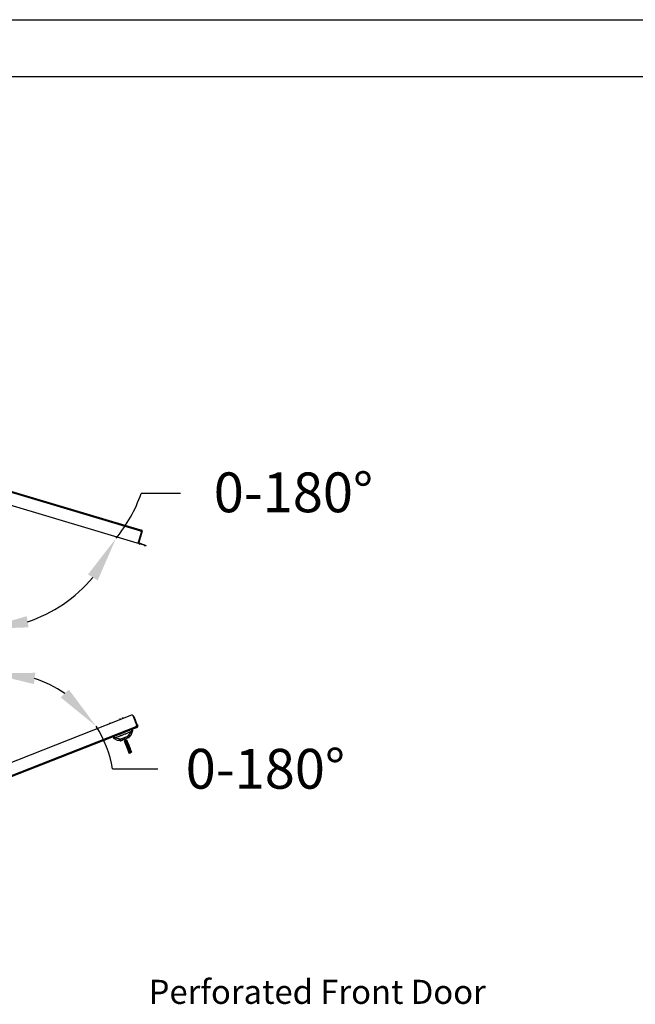
# Model space of a CAD drawing. Units: millimetres. Extents: x 0 to 3089, y -589 to 302.
# Drawn here: x 103 to 157, y 210 to 297 of the extents above; entities that cross this region are included whole.
import ezdxf

# ---------------------------------------------------------------- set-up
doc = ezdxf.new("R2010")
doc.units = ezdxf.units.MM
doc.header["$LTSCALE"] = 23.1
doc.header["$PDMODE"] = 3
doc.header["$PDSIZE"] = 1
doc.layers.get('0').update_dxf_attribs({"linetype": 'CONTINUOUS'})
doc.layers.get('Defpoints').update_dxf_attribs({"linetype": 'CONTINUOUS'})
doc.styles.get("Standard").update_dxf_attribs({"font": 'gost.ttf'})
doc.dimstyles.get("Standard").update_dxf_attribs({"dimtxt": 3.5, "dimasz": 4, "dimexe": 0.5, "dimexo": 0, "dimtad": 1, "dimdec": 3, "dimtxsty": 'Standard', "dimblk": '_FILLED', "dimblk1": '_FILLED', "dimblk2": '_FILLED', "dimcen": 0.09, "dimadec": 3, "dimazin": 2, "dimtol": 1, "dimtp": 0.001, "dimtm": 0.001, "dimtfac": 1, "dimtdec": 3, "dimtofl": 0, "dimtmove": 0, "dimatfit": 3, "dimldrblk": '_FILLED', "dimfxl": 0, "dimtolj": 1, "dimarcsym": 0})

# ---------------------------------------------------------------- blocks, each defined once
blk = doc.blocks.new('_FILLED')
at = {"color": 0, "linetype": 'ByBlock'}
blk.add_solid([(0, 0), (-1, 0.125), (-1, -0.125)], dxfattribs=at)
blk = doc.blocks.new('*D17')
at = {"color": 0, "lineweight": -2, "transparency": 16777216}
blk.add_line((111.273, 231.116), (115.273, 231.116), dxfattribs=at)
for start, end in [(55.15691, 72.00535), (9.58949, 32.3732)]:
    blk.add_arc((101.289, 229.429), 10.126, start, end, dxfattribs=at)
at = {"layer": 'Defpoints', "color": 0, "transparency": 16777216}
for p in [(99.011, 256.621), (104.083, 239.162), (113.522, 237.184), (102.799, 230.386), (101.284, 229.491)]:
    blk.add_point(p, dxfattribs=at)
at = {"color": 0, "lineweight": -2, "transparency": 16777216, "xscale": 4, "yscale": 4, "zscale": 4}
for p, rotation in [((100.444, 239.52), 173.3972008120714), ((109.841, 234.851), 313.7650534339597)]:
    blk.add_blockref('_FILLED', p, dxfattribs=dict(at, rotation=rotation))
at = {"color": 0, "transparency": 16777216, "insert": (124.732, 231.116), "char_height": 3.5, "attachment_point": 5}
blk.add_mtext('\\A1;0-180%%D', dxfattribs=at)

msp = doc.modelspace()

# ---------------------------------------------------------------- linework, layer by layer
at = {"color": 2, "linetype": 'Continuous'}
msp.add_line((0, 297), (420, 297), dxfattribs=at)
at = {"color": 7, "linetype": 'Continuous'}
msp.add_line((20, 292), (415, 292), dxfattribs=at)
at = {"color": 7, "linetype": 'Continuous', "lineweight": 25}
for p, q in [((101.52984, 255.78131), (113.75527, 252.13864)), ((101.55051, 255.68124), (113.72957, 252.05239)), ((101.93395, 254.40876), (113.43026, 250.98334)), ((113.75527, 252.13864), (113.74099, 252.09072)), ((113.74099, 252.09072), (113.81615, 252.06833)), ((113.75527, 252.13864), (113.83043, 252.11625)), ((113.81615, 252.06833), (113.83043, 252.11625)), ((113.84306, 252.01857), (113.81879, 251.93711)), ((113.84306, 252.01857), (113.89098, 252.00429)), ((113.55466, 251.05063), (113.81879, 251.93711)), ((113.86671, 251.92283), (113.59972, 251.02676)), ((113.81879, 251.93711), (113.86671, 251.92283)), ((113.89098, 252.00429), (113.86671, 251.92283)), ((113.55466, 251.05063), (113.5518, 251.04104)), ((113.5518, 251.04104), (113.59972, 251.02676)), ((113.61235, 250.92909), (113.62663, 250.97701)), ((113.61235, 250.92909), (114.24487, 250.74063)), ((113.62663, 250.97701), (113.85187, 250.9099)), ((113.64731, 250.83628), (113.66985, 250.91196)), ((114.14904, 250.76918), (113.66985, 250.91196)), ((114.12649, 250.6935), (114.14904, 250.76918)), ((114.24487, 250.74063), (114.25066, 250.76004)), ((112.95777, 235.83894), (101.79549, 231.4455)), ((112.2064, 235.54321), (112.17005, 235.63554)), ((113.41707, 234.94505), (113.08745, 235.78252)), ((113.09213, 235.77062), (113.13201, 235.78632)), ((113.1196, 235.70083), (113.15948, 235.71653)), ((113.15948, 235.71653), (113.13201, 235.78632)), ((113.19908, 235.63539), (113.15256, 235.61708)), ((113.45816, 234.97715), (113.19908, 235.63539)), ((113.32212, 234.81124), (101.53932, 230.17356)), ((113.34529, 234.72364), (101.54764, 230.08012)), ((111.00722, 235.17785), (111.04356, 235.08552)), ((111.9635, 235.47865), (111.93774, 235.5441)), ((113.42736, 234.80967), (113.32698, 234.77017)), ((113.34529, 234.72364), (113.3386, 234.74065)), ((113.44567, 234.76315), (113.34529, 234.72364)), ((113.45816, 234.97715), (113.41164, 234.95884)), ((113.41706, 234.94505), (113.44993, 234.86154)), ((113.44567, 234.76315), (113.42736, 234.80967)), ((113.49645, 234.87986), (113.44993, 234.86154)), ((113.45816, 234.97715), (113.49645, 234.87986)), ((111.3241, 233.92811), (111.39069, 233.79446)), ((111.41715, 233.96473), (111.46994, 233.83062)), ((112.02842, 233.72172), (111.4858, 233.8226)), ((112.62434, 233.95627), (112.95262, 234.39994)), ((112.75058, 233.90118), (112.72328, 233.89044)), ((112.76208, 233.91526), (112.7839, 234.01907)), ((112.76208, 233.91526), (112.76646, 233.91986)), ((112.76646, 233.91986), (112.78835, 234.02083)), ((112.85867, 234.01699), (112.76646, 233.91986)), ((112.85867, 234.01699), (112.84312, 234.04238)), ((112.90598, 234.55073), (112.95876, 234.41662)), ((112.93121, 234.07706), (113.04529, 234.42157)), ((112.99903, 234.58735), (113.0414, 234.44417)), ((113.0414, 234.44417), (113.04544, 234.43053)), ((111.40276, 233.77556), (111.40349, 233.77514)), ((111.72154, 233.60093), (111.40325, 233.77527)), ((111.80964, 233.63561), (111.81557, 233.60642)), ((111.94924, 233.59821), (111.81557, 233.60642)), ((111.8644, 233.65716), (111.94924, 233.59821)), ((111.95558, 233.59782), (111.94924, 233.59821)), ((112.0003, 233.60587), (111.9736, 233.59536)), ((112.33, 233.72058), (112.38418, 233.58293)), ((112.33229, 233.56459), (112.38347, 233.58474)), ((112.33229, 233.56459), (112.46559, 233.22591)), ((112.38367, 233.58423), (112.38347, 233.58474)), ((112.41374, 233.75355), (112.46792, 233.61589)), ((112.55865, 233.26253), (112.42554, 233.60071)), ((112.44398, 233.21257), (112.59526, 232.82821)), ((112.46559, 233.22591), (112.55865, 233.26253)), ((112.46559, 233.22591), (112.62017, 232.83319)), ((112.46721, 233.6177), (112.51839, 233.63784)), ((112.46721, 233.6177), (112.46741, 233.61719)), ((112.6517, 233.29916), (112.51839, 233.63784)), ((112.6517, 233.29916), (112.55865, 233.26253)), ((112.71322, 232.86981), (112.55865, 233.26253)), ((112.56299, 233.59279), (112.5606, 233.59886)), ((112.56453, 233.58888), (112.56299, 233.59279)), ((112.56848, 233.57884), (112.56453, 233.58888)), ((112.57226, 233.56925), (112.56848, 233.57884)), ((112.57784, 233.55506), (112.57226, 233.56925)), ((112.58521, 233.53635), (112.57784, 233.55506)), ((112.58845, 233.52811), (112.58521, 233.53635)), ((112.59816, 233.50345), (112.58845, 233.52811)), ((112.60024, 233.49815), (112.59816, 233.50345)), ((112.6111, 233.47055), (112.60024, 233.49815)), ((112.61319, 233.46525), (112.6111, 233.47055)), ((112.62405, 233.43765), (112.61319, 233.46525)), ((112.6273, 233.42941), (112.62405, 233.43765)), ((112.637, 233.40475), (112.6273, 233.42941)), ((112.64259, 233.39056), (112.637, 233.40475)), ((112.64995, 233.37185), (112.64259, 233.39056)), ((112.65912, 233.34855), (112.64995, 233.37185)), ((112.80627, 232.90644), (112.6517, 233.29916)), ((112.6629, 233.33895), (112.65912, 233.34855)), ((112.66572, 233.33179), (112.6629, 233.33895)), ((112.67063, 233.31932), (112.66572, 233.33179)), ((112.67714, 233.30277), (112.67063, 233.31932)), ((112.82789, 232.91978), (112.67661, 233.30413)), ((112.67953, 233.2967), (112.67714, 233.30277)), ((112.69009, 233.26987), (112.67953, 233.2967)), ((112.70304, 233.23697), (112.69009, 233.26987)), ((112.71729, 233.20078), (112.70304, 233.23697)), ((112.73023, 233.16788), (112.71729, 233.20078)), ((112.74448, 233.13169), (112.73023, 233.16788)), ((112.7542, 233.10699), (112.74448, 233.13169)), ((112.75909, 233.09458), (112.7542, 233.10699)), ((112.76065, 233.09059), (112.75577, 233.10301)), ((112.77167, 233.06261), (112.76065, 233.09059)), ((112.7801, 233.0412), (112.77167, 233.06261)), ((112.78462, 233.02971), (112.7801, 233.0412)), ((112.78914, 233.01822), (112.78462, 233.02971)), ((112.79886, 232.99352), (112.78914, 233.01822)), ((112.80599, 232.9754), (112.79886, 232.99352)), ((112.8089, 232.96801), (112.80599, 232.9754)), ((112.81181, 232.96062), (112.8089, 232.96801)), ((112.81472, 232.95323), (112.81181, 232.96062)), ((112.62017, 232.83319), (112.71322, 232.86981)), ((112.62017, 232.83319), (112.75347, 232.4945)), ((112.80627, 232.90644), (112.71322, 232.86981)), ((112.84653, 232.53113), (112.71322, 232.86981)), ((112.75347, 232.4945), (112.84653, 232.53113)), ((112.93958, 232.56775), (112.80627, 232.90644)), ((112.81763, 232.94584), (112.81472, 232.95323)), ((112.82606, 232.92443), (112.81763, 232.94584)), ((112.83642, 232.89811), (112.82606, 232.92443)), ((112.85325, 232.85534), (112.83642, 232.89811)), ((112.93958, 232.56775), (112.84653, 232.53113)), ((112.8587, 232.84149), (112.85325, 232.85534)), ((112.91716, 232.69297), (112.90893, 232.71388)), ((112.92317, 232.67769), (112.91716, 232.69297)), ((112.92863, 232.66383), (112.92317, 232.67769)), ((112.93742, 232.6415), (112.92863, 232.66383)), ((112.93871, 232.63821), (112.93742, 232.6415)), ((112.94162, 232.63082), (112.93871, 232.63821)), ((112.94453, 232.62343), (112.94162, 232.63082))]:
    msp.add_line(p, q, dxfattribs=at)
msp.add_line((117.26608, 255.32177), (113.79349, 255.32177))
for centre, start, end in [((101.86647, 259.42755), 320.4050243, 341.0043876), ((99.85625, 256.02644), 288.2460546, 320.1785521)]:
    msp.add_arc(centre, 12.61393, start, end)
for centre, radius, start, end in [((113.85449, 252.05691), 0.125, 182.0710757, 253.4081508), ((113.45882, 251.07918), 0.1, 253.4081508, 343.4081508), ((113.63805, 251.01534), 0.09, 163.4081508, 253.4081508), ((113.63805, 251.01534), 0.04, 163.4081508, 253.4081508), ((112.9944, 235.74589), 0.1, 21.4844599, 111.4844599), ((113.11533, 235.60243), 0.09, 21.4844599, 85.088565), ((112.01843, 235.33907), 0.15, 111.4844599, 147.6430702), ((113.47201, 234.80547), 0.15, 111.4844599, 177.7972977), ((112.73662, 233.89569), 0.015, 291.4844599, 21.4844599), ((111.98755, 233.60086), 0.015, 201.4844599, 291.4844599)]:
    msp.add_arc(centre, radius, start, end, dxfattribs=at)
for points, knots in [([(113.75527, 252.13864), (113.75363, 252.13791), (113.7503, 252.13643), (113.74493, 252.12119), (113.74025, 252.10415), (113.73656, 252.08861), (113.73287, 252.0711), (113.73068, 252.05868), (113.72957, 252.05239)], [0, 0, 0, 0, 0.23373151, 0.47707277, 0.60336378, 0.73253206, 0.86470462, 1, 1, 1, 1]), ([(113.84306, 252.01857), (113.84398, 252.02337), (113.84537, 252.03061), (113.84352, 252.04066), (113.84076, 252.04796), (113.8365, 252.05474), (113.83085, 252.06063), (113.824, 252.06546), (113.8188, 252.06736), (113.81615, 252.06833)], [0, 0, 0, 0, 0.23612961, 0.35619515, 0.4782394, 0.6029884, 0.73112221, 0.8632686, 1, 1, 1, 1]), ([(113.89098, 252.00429), (113.893, 252.01516), (113.89713, 252.03732), (113.88873, 252.06566), (113.87625, 252.08564), (113.86356, 252.09889), (113.84819, 252.10975), (113.83639, 252.11407), (113.83043, 252.11625)], [0, 0, 0, 0, 0.23373151, 0.47707277, 0.60336378, 0.73253206, 0.86470462, 1, 1, 1, 1]), ([(113.32212, 234.81124), (113.32334, 234.80493), (113.32575, 234.79247), (113.32967, 234.7749), (113.33343, 234.75925), (113.33794, 234.74204), (113.3426, 234.72644), (113.34441, 234.72456), (113.34529, 234.72364)], [0, 0, 0, 0, 0.135807536, 0.268368443, 0.397790603, 0.524189975, 0.767267475, 1, 1, 1, 1]), ([(113.42736, 234.80967), (113.42994, 234.81088), (113.43503, 234.81325), (113.44148, 234.81873), (113.4466, 234.82514), (113.45023, 234.8323), (113.4523, 234.8398), (113.45323, 234.84989), (113.45124, 234.8569), (113.44993, 234.86154)], [0, 0, 0, 0, 0.13738072, 0.2701402, 0.39878018, 0.52385209, 0.64595577, 0.76573577, 1, 1, 1, 1]), ([(113.44567, 234.76315), (113.4515, 234.76587), (113.46301, 234.77124), (113.47748, 234.78355), (113.48899, 234.79797), (113.4996, 234.81901), (113.50535, 234.84781), (113.49937, 234.86935), (113.49645, 234.87986)], [0, 0, 0, 0, 0.136780549, 0.270044794, 0.399894789, 0.526440936, 0.768964182, 1, 1, 1, 1]), ([(111.39069, 233.79446), (111.39068, 233.7953), (111.39066, 233.79709), (111.39645, 233.80098), (111.40778, 233.80655), (111.42518, 233.81381), (111.44671, 233.82223), (111.46228, 233.82786), (111.46994, 233.83062)], [0, 0, 0, 0, 0.133357703, 0.284180229, 0.452622465, 0.638743612, 0.822372419, 1, 1, 1, 1]), ([(111.46994, 233.83062), (111.47206, 233.83137), (111.4758, 233.83268), (111.47951, 233.8341), (111.48111, 233.83471)], [0, 0, 0, 0, 0.567068302, 1, 1, 1, 1]), ([(111.46994, 233.83062), (111.47047, 233.82909), (111.47155, 233.82596), (111.47283, 233.82223), (111.47373, 233.81958), (111.47403, 233.81869), (111.47417, 233.81826)], [0, 0, 0, 0, 0.274430198, 0.56137208, 0.785575851, 1, 1, 1, 1]), ([(111.47417, 233.81826), (111.47635, 233.81904), (111.48025, 233.82044), (111.4841, 233.82194), (111.4858, 233.8226)], [0, 0, 0, 0, 0.55944905, 1, 1, 1, 1]), ([(111.48111, 233.83471), (111.54788, 233.86077), (111.78, 233.95137), (112.26885, 234.14393), (112.69087, 234.31056), (112.9478, 234.412)], [0, 0, 0, 0, 0.136414, 0.47425985, 1, 1, 1, 1]), ([(111.4858, 233.8226), (111.48557, 233.8232), (111.4851, 233.82441), (111.48386, 233.82763), (111.48248, 233.83118), (111.48156, 233.83355), (111.48111, 233.83471)], [0, 0, 0, 0, 0.275198029, 0.562055373, 0.785888781, 1, 1, 1, 1]), ([(111.4858, 233.8226), (111.56446, 233.85336), (111.79654, 233.94412), (112.19963, 234.10303), (112.61009, 234.26429), (112.86693, 234.366), (112.95262, 234.39994)], [0, 0, 0, 0, 0.16073277, 0.47426194, 0.82459233, 1, 1, 1, 1]), ([(111.99305, 233.5869), (111.99425, 233.58737), (111.99687, 233.5884), (112.02069, 233.59778), (112.06694, 233.61598), (112.14243, 233.6457), (112.24598, 233.68645), (112.36758, 233.73431), (112.48918, 233.78217), (112.59273, 233.82293), (112.66822, 233.85264), (112.71447, 233.87085), (112.73829, 233.88023), (112.74091, 233.88126), (112.74211, 233.88173)], [0, 0, 0, 0, 0.05782176, 0.12586043, 0.20507672, 0.29539719, 0.39500459, 0.5, 0.60499541, 0.70460281, 0.79492328, 0.87413957, 0.94217824, 1, 1, 1, 1]), ([(112.62434, 233.95627), (112.59199, 233.94354), (112.53593, 233.92148), (112.45632, 233.89014), (112.39582, 233.86633), (112.34715, 233.84717), (112.30267, 233.82966), (112.25422, 233.8106), (112.19421, 233.78698), (112.11557, 233.75602), (112.06025, 233.73425), (112.02842, 233.72172)], [0, 0, 0, 0, 0.17384311, 0.30127732, 0.39511203, 0.46880158, 0.53607073, 0.60926952, 0.70260531, 0.82881203, 1, 1, 1, 1]), ([(112.36667, 233.73664), (112.40459, 233.75157), (112.48222, 233.78212), (112.58869, 233.82403), (112.67682, 233.85872), (112.7107, 233.87205), (112.72724, 233.87856)], [0, 0, 0, 0, 0.24422769, 0.5, 0.75577231, 1, 1, 1, 1]), ([(112.93121, 234.07706), (112.92861, 234.07603), (112.92323, 234.07392), (112.87946, 234.05669), (112.80861, 234.0288), (112.72134, 233.99445), (112.65324, 233.96765), (112.62434, 233.95627)], [0, 0, 0, 0, 0.19925615, 0.41205708, 0.62115996, 0.83924368, 1, 1, 1, 1]), ([(112.76208, 233.91526), (112.76051, 233.9136), (112.75737, 233.91029), (112.73728, 233.88914), (112.72724, 233.87856)], [0, 0, 0, 0, 0.49999976, 1, 1, 1, 1]), ([(112.9478, 234.412), (112.94983, 234.41282), (112.9535, 234.41432), (112.95714, 234.41591), (112.95876, 234.41662)], [0, 0, 0, 0, 0.5529241, 1, 1, 1, 1]), ([(112.9478, 234.412), (112.94839, 234.41052), (112.9496, 234.40749), (112.95105, 234.40387), (112.95209, 234.40127), (112.95245, 234.40038), (112.95262, 234.39994)], [0, 0, 0, 0, 0.27401877, 0.56058912, 0.78489398, 1, 1, 1, 1]), ([(112.95262, 234.39994), (112.95478, 234.4008), (112.95862, 234.40233), (112.96242, 234.40397), (112.96409, 234.40468)], [0, 0, 0, 0, 0.56054009, 1, 1, 1, 1]), ([(112.95876, 234.41662), (112.96441, 234.41904), (112.97567, 234.42387), (112.9919, 234.43048), (113.00666, 234.43622), (113.01942, 234.44087), (113.02932, 234.44405), (113.03832, 234.44625), (113.0402, 234.44498), (113.0414, 234.44417)], [0, 0, 0, 0, 0.134150898, 0.267511653, 0.40007605, 0.531839125, 0.66411992, 0.78632997, 1, 1, 1, 1]), ([(112.95876, 234.41662), (112.95942, 234.41514), (112.96077, 234.4121), (112.96237, 234.4085), (112.96352, 234.40595), (112.9639, 234.4051), (112.96409, 234.40468)], [0, 0, 0, 0, 0.274935433, 0.562000256, 0.786001483, 1, 1, 1, 1]), ([(112.96409, 234.40468), (112.96409, 234.40468), (112.96409, 234.40469), (112.9641, 234.40469), (112.96414, 234.4047), (112.96428, 234.40477), (112.96483, 234.40501), (112.96543, 234.40527), (112.9698, 234.40716), (112.974, 234.40894), (112.98004, 234.41146), (112.98384, 234.41303), (112.98776, 234.41462), (112.98983, 234.41545), (112.99039, 234.41568), (112.99056, 234.41575), (112.99901, 234.41913), (113.01083, 234.42368), (113.02138, 234.42724), (113.02602, 234.42858), (113.0281, 234.42909), (113.02912, 234.42931), (113.03139, 234.42977), (113.03414, 234.43003), (113.03582, 234.42942), (113.03633, 234.42882), (113.03645, 234.42861), (113.03649, 234.42854)], [0, 0, 0, 0, 0.00001607, 0.00006281, 0.0002483, 0.00098736, 0.00393778, 0.01572848, 0.01760941, 0.12574312, 0.13226094, 0.18865201, 0.23429272, 0.24648606, 0.24992322, 0.25097677, 0.25158695, 0.50177175, 0.62715352, 0.68976728, 0.73289608, 0.74553004, 0.75222423, 0.87642453, 0.96264921, 0.98741264, 1, 1, 1, 1]), ([(113.04142, 234.44418), (113.0417, 234.44273), (113.04225, 234.43994), (113.04157, 234.43568), (113.03967, 234.43173), (113.0376, 234.42962), (113.03651, 234.42851)], [0, 0, 0, 0, 0.25461343, 0.49255346, 0.73430677, 1, 1, 1, 1]), ([(113.03651, 234.42851), (113.03765, 234.42601), (113.03945, 234.42208), (113.04172, 234.41882), (113.04321, 234.41828), (113.04437, 234.41943), (113.04491, 234.42046), (113.04516, 234.42108), (113.04527, 234.4214), (113.04532, 234.42156)], [0, 0, 0, 0, 0.50013372, 0.78745401, 0.93737063, 0.97734023, 0.98999084, 0.99514058, 1, 1, 1, 1]), ([(111.39069, 233.79446), (111.39097, 233.79394), (111.39148, 233.79299), (111.39214, 233.79214), (111.39243, 233.79176)], [0, 0, 0, 0, 0.55373446, 1, 1, 1, 1]), ([(111.39703, 233.78173), (111.39679, 233.78222), (111.39627, 233.78326), (111.39481, 233.78618), (111.39302, 233.78979), (111.39148, 233.79286), (111.39069, 233.79446)], [0, 0, 0, 0, 0.18802491, 0.40004897, 0.6878379, 1, 1, 1, 1]), ([(111.39243, 233.79176), (111.39336, 233.7908), (111.39521, 233.78887), (111.39948, 233.78665), (111.4029, 233.78647), (111.40495, 233.78637)], [0, 0, 0, 0, 0.28350546, 0.56997358, 1, 1, 1, 1]), ([(111.3988, 233.77898), (111.39878, 233.77903), (111.39873, 233.77911), (111.3986, 233.77938), (111.39837, 233.77984), (111.39789, 233.7808), (111.397, 233.78259), (111.3957, 233.7852), (111.39414, 233.78834), (111.393, 233.79062), (111.39243, 233.79176)], [0, 0, 0, 0, 0.03167853, 0.05726048, 0.10393269, 0.18771682, 0.33768982, 0.55842565, 0.77920713, 1, 1, 1, 1]), ([(111.39703, 233.78173), (111.39732, 233.7812), (111.39783, 233.78024), (111.3985, 233.77937), (111.3988, 233.77898)], [0, 0, 0, 0, 0.55359774, 1, 1, 1, 1]), ([(111.3988, 233.77898), (111.39916, 233.77856), (111.39982, 233.77779), (111.40058, 233.77714), (111.40092, 233.77685)], [0, 0, 0, 0, 0.556692695, 1, 1, 1, 1]), ([(111.40092, 233.77685), (111.40137, 233.77649), (111.40196, 233.77602), (111.40261, 233.77565), (111.40276, 233.77556)], [0, 0, 0, 0, 0.77095001, 1, 1, 1, 1]), ([(111.40092, 233.77685), (111.40133, 233.77652), (111.40207, 233.77594), (111.40289, 233.77547), (111.40325, 233.77527)], [0, 0, 0, 0, 0.55917377, 1, 1, 1, 1]), ([(111.40325, 233.77527), (111.40329, 233.77524), (111.40338, 233.7752), (111.40346, 233.77516), (111.40349, 233.77514)], [0, 0, 0, 0, 0.5591934, 1, 1, 1, 1]), ([(111.40349, 233.77514), (111.40359, 233.77509), (111.40381, 233.77498), (111.40431, 233.77475), (111.40498, 233.7745), (111.4092, 233.77348), (111.40622, 233.77883), (111.40547, 233.7833), (111.40495, 233.78637)], [0, 0, 0, 0, 0.00329959, 0.00741847, 0.0198155, 0.03895058, 0.34042658, 1, 1, 1, 1]), ([(111.40495, 233.78637), (111.40501, 233.78717), (111.40513, 233.78877), (111.41035, 233.79263), (111.42322, 233.79875), (111.44647, 233.80818), (111.46494, 233.8149), (111.47417, 233.81826)], [0, 0, 0, 0, 0.123886707, 0.248549436, 0.498423214, 0.749182877, 1, 1, 1, 1]), ([(112.02842, 233.72172), (112.00456, 233.71233), (111.94883, 233.6904), (111.86893, 233.65894), (111.79045, 233.62806), (111.73276, 233.60535), (111.72521, 233.60238), (111.72154, 233.60093)], [0, 0, 0, 0, 0.13210581, 0.30857643, 0.51222707, 0.76336599, 1, 1, 1, 1]), ([(111.86829, 233.65869), (111.87068, 233.65626), (111.8956, 233.63088), (111.92711, 233.61351), (111.95558, 233.59782)], [0, 0, 0, 0, 0.0960792, 1, 1, 1, 1]), ([(111.95558, 233.59782), (111.95786, 233.59768), (111.96242, 233.5974), (111.99153, 233.59561), (112.00609, 233.59472)], [0, 0, 0, 0, 0.49999976, 1, 1, 1, 1]), ([(112.00609, 233.59472), (112.02263, 233.60123), (112.05651, 233.61456), (112.14464, 233.64925), (112.25111, 233.69116), (112.32874, 233.72171), (112.36667, 233.73664)], [0, 0, 0, 0, 0.244227694, 0.5, 0.755772306, 1, 1, 1, 1]), ([(112.31818, 233.53218), (112.31758, 233.53408), (112.31645, 233.53765), (112.31632, 233.54419), (112.31778, 233.55035), (112.32081, 233.55572), (112.32507, 233.56081), (112.32943, 233.56309), (112.33229, 233.56459)], [0, 0, 0, 0, 0.15338261, 0.28795368, 0.49990467, 0.63054893, 0.7575581, 1, 1, 1, 1]), ([(112.31818, 233.53218), (112.32522, 233.51428), (112.33947, 233.47809), (112.37184, 233.39585), (112.40716, 233.30612), (112.43179, 233.24352), (112.44398, 233.21257)], [0, 0, 0, 0, 0.27718262, 0.56068391, 0.78281741, 1, 1, 1, 1]), ([(112.44398, 233.21257), (112.44397, 233.21296), (112.44397, 233.21368), (112.44568, 233.21553), (112.4487, 233.21774), (112.45289, 233.22013), (112.45811, 233.22279), (112.46263, 233.22467), (112.46559, 233.22591)], [0, 0, 0, 0, 0.15344407, 0.28803559, 0.49990488, 0.63056272, 0.75757639, 1, 1, 1, 1]), ([(112.51839, 233.63784), (112.52151, 233.6387), (112.52625, 233.63999), (112.53284, 233.63918), (112.53872, 233.6373), (112.544, 233.63379), (112.54835, 233.62891), (112.54996, 233.62553), (112.55081, 233.62374)], [0, 0, 0, 0, 0.24240059, 0.36942051, 0.50009652, 0.71266325, 0.84708013, 1, 1, 1, 1]), ([(112.67661, 233.30413), (112.66099, 233.34381), (112.62975, 233.42317), (112.59391, 233.51422), (112.56704, 233.5825), (112.55622, 233.60999), (112.55081, 233.62374)], [0, 0, 0, 0, 0.27988786, 0.55977555, 0.77988755, 1, 1, 1, 1]), ([(112.67661, 233.30413), (112.67635, 233.30442), (112.67586, 233.30495), (112.67333, 233.30513), (112.66962, 233.3047), (112.66493, 233.30359), (112.6593, 233.30198), (112.65471, 233.30028), (112.6517, 233.29916)], [0, 0, 0, 0, 0.15416287, 0.2889955, 0.4999173, 0.63055198, 0.75755584, 1, 1, 1, 1]), ([(112.59526, 232.82821), (112.59552, 232.82793), (112.596, 232.8274), (112.59852, 232.82721), (112.60224, 232.82764), (112.60694, 232.82876), (112.61257, 232.83037), (112.61716, 232.83207), (112.62017, 232.83319)], [0, 0, 0, 0, 0.15338261, 0.28795368, 0.49990467, 0.63054893, 0.7575581, 1, 1, 1, 1]), ([(112.59526, 232.82821), (112.61073, 232.78891), (112.64202, 232.70941), (112.67803, 232.61793), (112.70494, 232.54954), (112.71572, 232.52215), (112.72105, 232.50861)], [0, 0, 0, 0, 0.277182621, 0.560683909, 0.782817406, 1, 1, 1, 1]), ([(112.72105, 232.50861), (112.72191, 232.5068), (112.72352, 232.50342), (112.72788, 232.49854), (112.73315, 232.49504), (112.73902, 232.49317), (112.74561, 232.49235), (112.75036, 232.49365), (112.75347, 232.4945)], [0, 0, 0, 0, 0.153444065, 0.288035593, 0.499904879, 0.630562724, 0.757576394, 1, 1, 1, 1]), ([(112.82789, 232.91978), (112.82789, 232.9194), (112.8279, 232.91868), (112.82622, 232.91684), (112.82319, 232.91462), (112.81897, 232.91221), (112.81375, 232.90956), (112.80924, 232.90767), (112.80627, 232.90644)], [0, 0, 0, 0, 0.15116987, 0.28500387, 0.49989908, 0.63055503, 0.75756903, 1, 1, 1, 1]), ([(112.95369, 232.60017), (112.94664, 232.61806), (112.9324, 232.65425), (112.90003, 232.73649), (112.86471, 232.82623), (112.84007, 232.88883), (112.82789, 232.91978)], [0, 0, 0, 0, 0.27718242, 0.56068396, 0.78281761, 1, 1, 1, 1]), ([(112.95369, 232.60017), (112.95427, 232.59832), (112.95538, 232.59482), (112.95557, 232.58828), (112.95412, 232.58206), (112.95106, 232.57663), (112.9468, 232.57154), (112.94244, 232.56925), (112.93958, 232.56775)], [0, 0, 0, 0, 0.14916178, 0.28232711, 0.49989345, 0.63053422, 0.75754407, 1, 1, 1, 1])]:
    msp.add_open_spline(points, degree=3, knots=knots, dxfattribs=at)
msp.add_open_spline([(113.04544, 234.43053), (113.04576, 234.42903), (113.04639, 234.42604), (113.04566, 234.42306), (113.04529, 234.42157)], degree=3, dxfattribs=at)

# ---------------------------------------------------------------- block references
for p, xscale, yscale, zscale, rotation in [((111.58638, 251.38798), 3.999999999999998, 3.999999999999998, 3.999999999999998, 59.30157938310749), ((99.85625, 243.41251), 3.999999999999999, 3.999999999999999, 3.999999999999999, 189.1230272813864)]:
    msp.add_blockref('_FILLED', p, dxfattribs=dict(xscale=xscale, yscale=yscale, zscale=zscale, rotation=rotation))

# ---------------------------------------------------------------- texts
for s, insert, char_height, attachment_point in [('\\A1;0-180%%D', (127.20047, 255.42791), 3.5, 5), ('Perforated Front Door', (114.46013, 212.55441), 2.1167, 1)]:
    msp.add_mtext(s, dxfattribs=dict(insert=insert, char_height=char_height, attachment_point=attachment_point))

# ---------------------------------------------------------------- dimensions: what is measured, and where the dimension line sits
dim = msp.add_angular_dim_2l(base=(104.08285, 239.16184), line1=((99.01098, 256.62074), (101.28393, 229.49079)), line2=((113.52203, 237.18446), (102.79853, 230.38616)), text='0-180%%D', dimstyle='Standard', override={"dimtad": 0, "dimtih": 1, "dimtoh": 1, "dimdec": 4, "dimzin": 0, "dimcen": 3.78, "dimadec": 0, "dimazin": 0, "dimtdec": 4, "dimtzin": 0})
dim.commit()
dim.dimension.update_dxf_attribs({"geometry": '*D17', "text_midpoint": (124.73159, 231.11604)})

doc.saveas('drawing.dxf')
